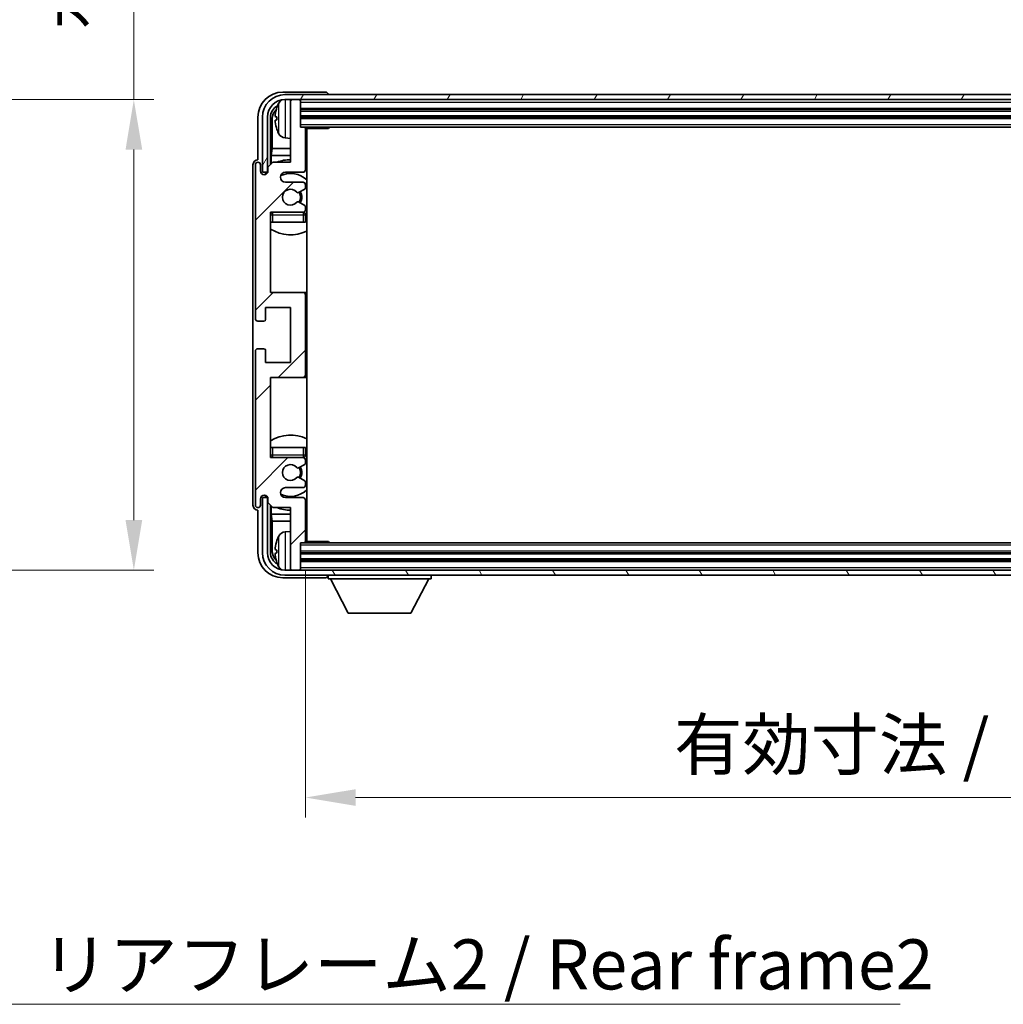
# Model space of a CAD drawing. Units: millimetres. Extents: x 0 to 9454, y 0 to 1124.
# Drawn here: x 2745 to 2942, y 692 to 889 of the extents above; entities that cross this region are included whole.
import ezdxf

# ---------------------------------------------------------------- set-up
doc = ezdxf.new("R2010")
doc.units = ezdxf.units.MM
doc.header["$LTSCALE"] = 4
doc.layers.get('Defpoints').update_dxf_attribs({"lineweight": 25})
for name, color, linetype, lineweight in [('Dimension (ISO)', 7, 'Continuous', 18), ('Hatch (ISO)', 1, 'Continuous', 18), ('Symbol (ISO)', 7, 'Continuous', 18), ('Visible (ISO)', 7, 'Continuous', 35), ('Visible Narrow (ISO)', 7, 'Continuous', 25)]:
    doc.layers.add(name, color=color, linetype=linetype, lineweight=lineweight)
doc.styles.add('Note Text (TK)', font='txt')
doc.dimstyles.new('Default - Method 1b (TK)', dxfattribs={"dimscale": 4, "dimtxt": 2.5, "dimasz": 2.5, "dimexe": 1, "dimexo": 1.5, "dimgap": 1, "dimtad": 1, "dimtoh": 1, "dimrnd": 1e-08, "dimdsep": 46, "dimtxsty": 'Note Text (TK)', "dimcen": 0.09, "dimdle": 5, "dimclrd": 100, "dimclre": 100, "dimclrt": 7, "dimadec": 1, "dimazin": 1, "dimtfac": 1, "dimtmove": 0, "dimatfit": 3, "dimfxl": 1, "dimtolj": 1, "dimlwd": -1, "dimlwe": -1, "dimarcsym": 0})
doc.dimstyles.new('Default - Method 1b (TK)$7', dxfattribs={"dimscale": 4, "dimtxt": 2.5, "dimasz": 2.5, "dimexe": 1, "dimexo": 1.5, "dimgap": 1, "dimtad": 1, "dimtoh": 1, "dimrnd": 1e-08, "dimdsep": 46, "dimtxsty": 'Note Text (TK)', "dimcen": 0.09, "dimdle": 5, "dimclrd": 100, "dimclre": 100, "dimclrt": 7, "dimadec": 1, "dimazin": 1, "dimtfac": 1, "dimtmove": 0, "dimatfit": 3, "dimfxl": 1, "dimtolj": 1, "dimlwd": -1, "dimlwe": -1, "dimarcsym": 0})

# ---------------------------------------------------------------- blocks, each defined once
blk = doc.blocks.new('*D233')
at = {"layer": 'Defpoints', "color": 0}
for p in [(2691.85, 873.12), (2691.85, 779.12), (2767.85, 779.12)]:
    blk.add_point(p, dxfattribs=at)
at = {"layer": 'Dimension (ISO)', "color": 100}
for p, q in [((2767.85, 873.12), (2767.85, 1035.95)), ((2697.85, 873.12), (2771.85, 873.12)), ((2767.85, 789.12), (2767.85, 863.12)), ((2697.85, 779.12), (2771.85, 779.12))]:
    blk.add_line(p, q, dxfattribs=at)
for points in [[(2766.19, 863.12), (2769.52, 863.12), (2767.85, 873.12)], [(2766.19, 789.12), (2769.52, 789.12), (2767.85, 779.12)]]:
    blk.add_solid(points, dxfattribs=at)
at = {"layer": 'Dimension (ISO)', "color": 7, "insert": (2757.26, 887.12), "char_height": 10, "attachment_point": 4, "rotation": 90, "style": 'Note Text (TK)'}
blk.add_mtext('\\A1;\\fＭＳ Ｐゴシック|b0|i0;\\H10.0000;有効寸法 / Max dim. 94', dxfattribs=at)
blk = doc.blocks.new('*D234')
at = {"layer": 'Defpoints', "color": 0}
for p in [(2802.14, 784.92), (3101.14, 784.92), (3101.14, 733.72)]:
    blk.add_point(p, dxfattribs=at)
at = {"layer": 'Dimension (ISO)', "color": 100}
for p, q in [((2802.14, 778.92), (2802.14, 729.72)), ((3101.14, 778.92), (3101.14, 729.72)), ((2812.14, 733.72), (3091.14, 733.72))]:
    blk.add_line(p, q, dxfattribs=at)
for points in [[(2812.14, 735.38), (2812.14, 732.05), (2802.14, 733.72)], [(3091.14, 735.38), (3091.14, 732.05), (3101.14, 733.72)]]:
    blk.add_solid(points, dxfattribs=at)
at = {"layer": 'Dimension (ISO)', "color": 7, "insert": (2875.76, 744.31), "char_height": 10, "attachment_point": 4, "style": 'Note Text (TK)'}
blk.add_mtext('\\A1;\\fＭＳ Ｐゴシック|b0|i0;\\H10.0000;有効寸法 / Max dim. 299', dxfattribs=at)

msp = doc.modelspace()

# ---------------------------------------------------------------- hatches: boundary and pattern name
at = {"layer": 'Hatch (ISO)'}
h = msp.add_hatch(dxfattribs=at)
h.set_pattern_fill('ANSI31', color=256, scale=101.6, angle=14.999978, style=0)
h.set_pattern_definition([(60, (1516, -32), (-10.99852, 6.35), [])])
edge = h.paths.add_edge_path()
edge.add_ellipse((3105.542, 869.617), major_axis=(0, 3.5), ratio=1, start_angle=270, end_angle=360)
edge.add_line((3105.542, 873.117), (3103.842, 873.117))
edge.add_line((3103.842, 873.117), (3102.442, 873.117))
edge.add_line((3102.442, 873.117), (2800.842, 873.117))
edge.add_line((2800.842, 873.117), (2799.442, 873.117))
edge.add_line((2799.442, 873.117), (2798.042, 873.117))
edge.add_ellipse((2798.042, 869.617), major_axis=(-3.5, 0), ratio=1, start_angle=270, end_angle=360)
edge.add_line((2794.542, 869.617), (2794.542, 858.617))
edge.add_line((2794.542, 858.617), (2793.542, 858.617))
edge.add_line((2793.542, 858.617), (2793.542, 869.617))
edge.add_ellipse((2798.042, 869.617), major_axis=(0, 4.5), ratio=1, start_angle=0, end_angle=90, ccw=False)
edge.add_line((2798.042, 874.117), (3105.542, 874.117))
edge.add_ellipse((3105.542, 869.617), major_axis=(4.5, 0), ratio=1, start_angle=0, end_angle=90, ccw=False)
edge.add_line((3110.042, 869.617), (3110.042, 858.617))
edge.add_line((3110.042, 858.617), (3109.042, 858.617))
edge.add_line((3109.042, 858.617), (3109.042, 869.617))
h = msp.add_hatch(dxfattribs=at)
h.set_pattern_fill('ANSI31', color=256, scale=101.6, style=0)
h.set_pattern_definition([(45, (1516, -32), (-8.98026, 8.98026), [])])
edge = h.paths.add_edge_path()
edge.add_ellipse((2801.642, 818.117), major_axis=(0, -0.5), ratio=1, start_angle=0, end_angle=90)
edge.add_line((2802.142, 818.117), (2802.142, 834.117))
edge.add_ellipse((2801.642, 834.117), major_axis=(0.5, 0), ratio=1, start_angle=0, end_angle=90)
edge.add_line((2801.642, 834.617), (2795.142, 834.617))
edge.add_line((2795.142, 834.617), (2795.142, 850.617))
edge.add_line((2795.142, 850.617), (2801.642, 850.617))
edge.add_ellipse((2801.642, 851.117), major_axis=(0, -0.5), ratio=1, start_angle=0, end_angle=90)
edge.add_line((2802.142, 851.117), (2802.142, 851.7118))
edge.add_ellipse((2801.842, 851.7118), major_axis=(0.3, 0), ratio=1, start_angle=0, end_angle=60)
edge.add_line((2801.992, 851.9716), (2800.7668, 852.6789))
edge.add_ellipse((2800.6168, 852.4191), major_axis=(0.15, 0.2598), ratio=1, start_angle=0, end_angle=80.91528)
edge.add_ellipse((2799.142, 853.617), major_axis=(1.2419, -1.0088), ratio=1, start_angle=78.169441, end_angle=360, ccw=False)
edge.add_ellipse((2800.6168, 854.8149), major_axis=(-0.2329, -0.1891), ratio=1, start_angle=0, end_angle=80.91528)
edge.add_line((2800.7668, 854.5551), (2801.992, 855.2625))
edge.add_ellipse((2801.842, 855.5223), major_axis=(0.15, -0.2598), ratio=1, start_angle=0, end_angle=60)
edge.add_line((2802.142, 855.5223), (2802.142, 856.117))
edge.add_ellipse((2801.642, 856.117), major_axis=(0.5, 0), ratio=1, start_angle=0, end_angle=90)
edge.add_line((2801.642, 856.617), (2798.142, 856.617))
edge.add_ellipse((2798.142, 857.617), major_axis=(0, -1), ratio=1, start_angle=180, end_angle=360, ccw=False)
edge.add_line((2798.142, 858.617), (2801.642, 858.617))
edge.add_ellipse((2801.642, 859.117), major_axis=(0, -0.5), ratio=1, start_angle=0, end_angle=90)
edge.add_line((2802.142, 859.117), (2802.142, 867.317))
edge.add_ellipse((2801.842, 867.317), major_axis=(0.3, 0), ratio=1, start_angle=0, end_angle=90)
edge.add_line((2801.842, 867.617), (2801.142, 867.617))
edge.add_line((2801.142, 867.617), (2801.142, 872.817))
edge.add_ellipse((2800.842, 872.817), major_axis=(0.3, 0), ratio=1, start_angle=0, end_angle=90)
edge.add_line((2800.842, 873.117), (2799.442, 873.117))
edge.add_ellipse((2799.442, 872.817), major_axis=(0, 0.3), ratio=1, start_angle=0, end_angle=90)
edge.add_line((2799.142, 872.817), (2799.142, 860.617))
edge.add_line((2799.142, 860.617), (2795.642, 860.617))
edge.add_line((2795.642, 860.617), (2794.642, 859.617))
edge.add_line((2794.642, 859.617), (2794.642, 858.867))
edge.add_ellipse((2793.892, 858.867), major_axis=(0.75, 0), ratio=1, start_angle=180, end_angle=360, ccw=False)
edge.add_line((2793.142, 858.867), (2793.142, 860.117))
edge.add_ellipse((2792.642, 860.117), major_axis=(0.5, 0), ratio=1, start_angle=0, end_angle=180)
edge.add_line((2792.142, 860.117), (2792.142, 829.367))
edge.add_ellipse((2792.642, 829.367), major_axis=(-0.5, 0), ratio=1, start_angle=0, end_angle=90)
edge.add_line((2792.642, 828.867), (2793.842, 828.867))
edge.add_ellipse((2793.842, 829.167), major_axis=(0, -0.3), ratio=1, start_angle=0, end_angle=90)
edge.add_line((2794.142, 829.167), (2794.142, 831.617))
edge.add_line((2794.142, 831.617), (2799.142, 831.617))
edge.add_line((2799.142, 831.617), (2799.142, 820.617))
edge.add_line((2799.142, 820.617), (2794.142, 820.617))
edge.add_line((2794.142, 820.617), (2794.142, 823.067))
edge.add_ellipse((2793.842, 823.067), major_axis=(0.3, 0), ratio=1, start_angle=0, end_angle=90)
edge.add_line((2793.842, 823.367), (2792.642, 823.367))
edge.add_ellipse((2792.642, 822.867), major_axis=(0, 0.5), ratio=1, start_angle=0, end_angle=90)
edge.add_line((2792.142, 822.867), (2792.142, 792.117))
edge.add_ellipse((2792.642, 792.117), major_axis=(-0.5, 0), ratio=1, start_angle=0, end_angle=180)
edge.add_line((2793.142, 792.117), (2793.142, 793.367))
edge.add_ellipse((2793.892, 793.367), major_axis=(-0.75, 0), ratio=1, start_angle=180, end_angle=360, ccw=False)
edge.add_line((2794.642, 793.367), (2794.642, 792.617))
edge.add_line((2794.642, 792.617), (2795.642, 791.617))
edge.add_line((2795.642, 791.617), (2799.142, 791.617))
edge.add_line((2799.142, 791.617), (2799.142, 779.417))
edge.add_ellipse((2799.442, 779.417), major_axis=(-0.3, 0), ratio=1, start_angle=0, end_angle=90)
edge.add_line((2799.442, 779.117), (2800.842, 779.117))
edge.add_ellipse((2800.842, 779.417), major_axis=(0, -0.3), ratio=1, start_angle=0, end_angle=90)
edge.add_line((2801.142, 779.417), (2801.142, 784.617))
edge.add_line((2801.142, 784.617), (2801.842, 784.617))
edge.add_ellipse((2801.842, 784.917), major_axis=(0, -0.3), ratio=1, start_angle=0, end_angle=90)
edge.add_line((2802.142, 784.917), (2802.142, 793.117))
edge.add_ellipse((2801.642, 793.117), major_axis=(0.5, 0), ratio=1, start_angle=0, end_angle=90)
edge.add_line((2801.642, 793.617), (2798.142, 793.617))
edge.add_ellipse((2798.142, 794.617), major_axis=(0, -1), ratio=1, start_angle=180, end_angle=360, ccw=False)
edge.add_line((2798.142, 795.617), (2801.642, 795.617))
edge.add_ellipse((2801.642, 796.117), major_axis=(0, -0.5), ratio=1, start_angle=0, end_angle=90)
edge.add_line((2802.142, 796.117), (2802.142, 796.7118))
edge.add_ellipse((2801.842, 796.7118), major_axis=(0.3, 0), ratio=1, start_angle=0, end_angle=60)
edge.add_line((2801.992, 796.9716), (2800.7668, 797.6789))
edge.add_ellipse((2800.6168, 797.4191), major_axis=(0.15, 0.2598), ratio=1, start_angle=0, end_angle=80.91528)
edge.add_ellipse((2799.142, 798.617), major_axis=(1.2419, -1.0088), ratio=1, start_angle=78.169441, end_angle=360, ccw=False)
edge.add_ellipse((2800.6168, 799.8149), major_axis=(-0.2329, -0.1891), ratio=1, start_angle=0, end_angle=80.91528)
edge.add_line((2800.7668, 799.5551), (2801.992, 800.2625))
edge.add_ellipse((2801.842, 800.5223), major_axis=(0.15, -0.2598), ratio=1, start_angle=0, end_angle=60)
edge.add_line((2802.142, 800.5223), (2802.142, 801.117))
edge.add_ellipse((2801.642, 801.117), major_axis=(0.5, 0), ratio=1, start_angle=0, end_angle=90)
edge.add_line((2801.642, 801.617), (2795.142, 801.617))
edge.add_line((2795.142, 801.617), (2795.142, 817.617))
edge.add_line((2795.142, 817.617), (2801.642, 817.617))
h = msp.add_hatch(dxfattribs=at)
h.set_pattern_fill('ANSI31', color=256, scale=101.6, angle=75.000175, style=0)
h.set_pattern_definition([(120.0002, (1516, -32), (-10.9985, -6.35003), [])])
edge = h.paths.add_edge_path()
edge.add_ellipse((2798.042, 782.617), major_axis=(0, -3.5), ratio=1, start_angle=270, end_angle=360)
edge.add_line((2798.042, 779.117), (2799.442, 779.117))
edge.add_line((2799.442, 779.117), (2800.842, 779.117))
edge.add_line((2800.842, 779.117), (3102.442, 779.117))
edge.add_line((3102.442, 779.117), (3103.842, 779.117))
edge.add_line((3103.842, 779.117), (3105.542, 779.117))
edge.add_ellipse((3105.542, 782.617), major_axis=(3.5, 0), ratio=1, start_angle=270, end_angle=360)
edge.add_line((3109.042, 782.617), (3109.042, 793.617))
edge.add_line((3109.042, 793.617), (3110.042, 793.617))
edge.add_line((3110.042, 793.617), (3110.042, 782.617))
edge.add_ellipse((3105.542, 782.617), major_axis=(0, -4.5), ratio=1, start_angle=0, end_angle=90, ccw=False)
edge.add_line((3105.542, 778.117), (2798.042, 778.117))
edge.add_ellipse((2798.042, 782.617), major_axis=(-4.5, 0), ratio=1, start_angle=0, end_angle=90, ccw=False)
edge.add_line((2793.542, 782.617), (2793.542, 793.617))
edge.add_line((2793.542, 793.617), (2794.542, 793.617))
edge.add_line((2794.542, 793.617), (2794.542, 782.617))

# ---------------------------------------------------------------- linework, layer by layer
at = {"layer": 'Visible (ISO)'}
for p, q in [((2806.1423, 874.617), (2797.639, 874.617)), ((3105.542, 874.117), (2798.042, 874.117)), ((2806.642, 874.117), (2806.642, 874.1173)), ((2798.042, 873.117), (3105.542, 873.117)), ((2799.142, 872.817), (2799.142, 873.117)), ((2799.142, 872.817), (2799.142, 860.617)), ((2800.842, 873.117), (2799.442, 873.117)), ((2801.142, 872.817), (2801.142, 873.117)), ((2801.142, 867.617), (2801.142, 872.817)), ((2792.642, 869.6201), (2792.642, 861.117)), ((2793.542, 869.617), (2793.542, 858.617)), ((2794.542, 858.617), (2794.542, 869.617)), ((2795.1435, 860.1185), (2795.1435, 869.617)), ((2795.4928, 869.2678), (2795.4928, 863.3382)), ((2796.428, 869.6493), (2796.428, 869.0847)), ((2801.142, 871.117), (3102.142, 871.117)), ((2801.142, 869.617), (3102.142, 869.617)), ((2801.842, 867.617), (2801.142, 867.617)), ((2801.842, 867.617), (3101.442, 867.617)), ((2802.1378, 867.367), (2806.7125, 867.367)), ((2802.142, 859.117), (2802.142, 867.317)), ((2802.392, 784.867), (2802.392, 867.367)), ((2806.7125, 867.367), (2806.7125, 867.617)), ((2806.9626, 867.617), (2806.7125, 867.367)), ((2798.0831, 865.4597), (2799.142, 865.367)), ((2795.3007, 861.9292), (2795.4928, 863.3382)), ((2795.3007, 861.9292), (2795.3007, 860.2757)), ((2799.142, 861.9292), (2795.3007, 861.9292)), ((2799.142, 863.3382), (2795.4928, 863.3382)), ((2802.392, 863.3382), (2802.142, 863.3382)), ((2802.392, 861.9292), (2802.142, 861.9292)), ((2791.642, 860.1176), (2791.642, 792.1164)), ((2792.142, 860.117), (2792.142, 829.367)), ((2792.642, 861.117), (2792.6414, 861.117)), ((2793.142, 858.867), (2793.142, 860.117)), ((2795.642, 860.617), (2794.642, 859.617)), ((2794.642, 859.617), (2794.642, 858.867)), ((2799.142, 860.617), (2795.642, 860.617)), ((2793.542, 858.617), (2794.542, 858.617)), ((2794.1435, 858.1604), (2794.1435, 858.4156)), ((2794.2134, 858.1893), (2794.2134, 858.3458)), ((2794.3434, 858.6155), (2794.5986, 858.6155)), ((2794.4133, 858.5456), (2794.5697, 858.5456)), ((2798.142, 858.617), (2801.642, 858.617)), ((2801.642, 856.617), (2798.142, 856.617)), ((2802.142, 855.5223), (2802.142, 856.117)), ((2800.7668, 854.5551), (2801.992, 855.2625)), ((2801.992, 851.9716), (2800.7668, 852.6789)), ((2802.142, 851.117), (2802.142, 851.7118)), ((2795.142, 834.617), (2795.142, 850.617)), ((2795.142, 850.617), (2801.642, 850.617)), ((2802.142, 848.617), (2802.142, 850.117)), ((2795.642, 848.617), (2795.142, 848.617)), ((2801.642, 848.617), (2795.642, 848.617)), ((2802.142, 848.617), (2801.642, 848.617)), ((2801.642, 834.617), (2795.142, 834.617)), ((2802.392, 834.617), (2801.642, 834.617)), ((2802.142, 818.117), (2802.142, 834.117)), ((2794.142, 829.167), (2794.142, 831.617)), ((2794.142, 831.617), (2799.142, 831.617)), ((2799.142, 831.617), (2799.142, 820.617)), ((2792.642, 828.867), (2793.842, 828.867)), ((2792.142, 822.867), (2792.142, 792.117)), ((2793.842, 823.367), (2792.642, 823.367)), ((2794.142, 820.617), (2794.142, 823.067)), ((2799.142, 820.617), (2794.142, 820.617)), ((2795.142, 801.617), (2795.142, 817.617)), ((2795.142, 817.617), (2801.642, 817.617)), ((2801.642, 817.617), (2802.392, 817.617)), ((2795.142, 803.617), (2795.642, 803.617)), ((2795.642, 803.617), (2801.642, 803.617)), ((2801.642, 803.617), (2802.142, 803.617)), ((2802.142, 802.117), (2802.142, 803.617)), ((2801.642, 801.617), (2795.142, 801.617)), ((2802.142, 800.5223), (2802.142, 801.117)), ((2800.7668, 799.5551), (2801.992, 800.2625)), ((2801.992, 796.9716), (2800.7668, 797.6789)), ((2802.142, 796.117), (2802.142, 796.7118)), ((2798.142, 795.617), (2801.642, 795.617)), ((2793.142, 792.117), (2793.142, 793.367)), ((2794.542, 793.617), (2793.542, 793.617)), ((2793.542, 793.617), (2793.542, 782.617)), ((2794.1435, 793.8184), (2794.1435, 794.0736)), ((2794.2134, 793.8883), (2794.2134, 794.0447)), ((2794.5986, 793.6185), (2794.3434, 793.6185)), ((2794.5697, 793.6884), (2794.4133, 793.6884)), ((2794.542, 782.617), (2794.542, 793.617)), ((2794.642, 793.367), (2794.642, 792.617)), ((2794.642, 792.617), (2795.642, 791.617)), ((2801.642, 793.617), (2798.142, 793.617)), ((2802.142, 784.917), (2802.142, 793.117)), ((2792.6414, 791.117), (2792.642, 791.117)), ((2792.642, 791.117), (2792.642, 782.614)), ((2795.1435, 782.617), (2795.1435, 792.1155)), ((2795.3007, 791.9583), (2795.3007, 790.3049)), ((2795.642, 791.617), (2799.142, 791.617)), ((2799.142, 791.617), (2799.142, 779.417)), ((2795.3007, 790.3049), (2795.4928, 788.8958)), ((2795.3007, 790.3049), (2799.142, 790.3049)), ((2795.4928, 788.8958), (2795.4928, 782.9662)), ((2795.4928, 788.8958), (2799.142, 788.8958)), ((2802.142, 790.3049), (2802.392, 790.3049)), ((2802.142, 788.8958), (2802.392, 788.8958)), ((2798.0831, 786.7744), (2799.142, 786.867)), ((2802.1378, 784.867), (2806.7125, 784.867)), ((2806.7125, 784.617), (2806.7125, 784.867)), ((2806.9626, 784.617), (2806.7125, 784.867)), ((2796.428, 783.1493), (2796.428, 782.5847)), ((2801.142, 779.417), (2801.142, 784.617)), ((2801.142, 784.617), (2801.842, 784.617)), ((3101.442, 784.617), (2801.842, 784.617)), ((3102.142, 782.617), (2801.142, 782.617)), ((3102.142, 781.117), (2801.142, 781.117)), ((3105.542, 779.117), (2798.042, 779.117)), ((2799.142, 779.117), (2799.142, 779.417)), ((2799.442, 779.117), (2800.842, 779.117)), ((2801.142, 779.117), (2801.142, 779.417)), ((2797.639, 777.617), (2806.1423, 777.617)), ((2798.042, 778.117), (3105.542, 778.117)), ((2806.642, 778.117), (2806.642, 777.417)), ((2806.642, 777.417), (2827.242, 777.417)), ((2810.692, 770.517), (2807.142, 777.417)), ((2823.192, 770.517), (2826.742, 777.417)), ((2827.242, 778.117), (2827.242, 777.417)), ((2810.692, 770.517), (2823.192, 770.517))]:
    msp.add_line(p, q, dxfattribs=at)
for centre, radius, start, end in [((2798.042, 869.617), 4.5, 90, 180), ((2798.042, 869.617), 3.5, 90, 180), ((2796.5526, 871.5517), 0.1246, 159.960393, 178.185174), ((2802.542, 869.367), 6.5, 151.827266, 159.960393), ((2798.2225, 871.6805), 1.6, 120.44882, 151.827266), ((2799.442, 872.817), 0.3, 90, 180), ((2800.842, 872.817), 0.3, 0, 90), ((2801.842, 867.317), 0.3, 0, 90), ((2802.642, 867.117), 0.5, 150, 240), ((2796.5526, 867.1824), 0.1246, 181.814826, 200.039607), ((2802.542, 869.367), 6.5, 200.039607, 208.172734), ((2798.2225, 867.0536), 1.6, 208.172734, 265), ((2802.642, 865.117), 0.5, 120, 240), ((2792.642, 860.117), 0.5, 0, 180), ((2799.142, 853.617), 7.5, 90, 111.03947), ((2799.142, 853.617), 7.5, 64.320711, 66.421822), ((2793.892, 858.867), 0.75, 180, 0), ((2798.142, 857.617), 1, 90, 270), ((2799.142, 853.617), 4.75, 46.826449, 114.136249), ((2801.642, 859.117), 0.5, 270, 0), ((2801.642, 856.117), 0.5, 0, 90), ((2801.842, 855.5223), 0.3, 300, 0), ((2799.142, 853.617), 1.6, 39.08472, 320.91528), ((2800.6168, 854.8149), 0.3, 219.08472, 300), ((2799.142, 853.617), 2, 330, 30), ((2799.142, 853.617), 2.25, 330, 30), ((2800.6168, 852.4191), 0.3, 60, 140.91528), ((2801.842, 851.7118), 0.3, 0, 60), ((2795.642, 850.117), 0.5, 90, 180), ((2799.142, 853.617), 4.75, 219.166711, 219.581736), ((2801.642, 851.117), 0.5, 270, 0), ((2801.642, 850.117), 0.5, 0, 90), ((2799.142, 853.617), 4.75, 309.166711, 313.173551), ((2799.142, 853.617), 7.5, 237.769047, 295.679289), ((2801.642, 834.117), 0.5, 0, 90), ((2792.642, 829.367), 0.5, 180, 270), ((2793.842, 829.167), 0.3, 270, 0), ((2792.642, 822.867), 0.5, 90, 180), ((2793.842, 823.067), 0.3, 0, 90), ((2801.642, 818.117), 0.5, 270, 0), ((2799.142, 798.617), 7.5, 64.320711, 122.230953), ((2795.642, 802.117), 0.5, 180, 270), ((2799.142, 798.617), 4.75, 140.418264, 140.833289), ((2801.642, 802.117), 0.5, 270, 0), ((2801.642, 801.117), 0.5, 0, 90), ((2801.842, 800.5223), 0.3, 300, 0), ((2799.142, 798.617), 4.75, 46.826449, 50.833289), ((2799.142, 798.617), 1.6, 39.08472, 320.91528), ((2800.6168, 799.8149), 0.3, 219.08472, 300), ((2799.142, 798.617), 2, 330, 30), ((2799.142, 798.617), 2.25, 330, 30), ((2800.6168, 797.4191), 0.3, 60, 140.91528), ((2801.842, 796.7118), 0.3, 0, 60), ((2798.142, 794.617), 1, 90, 270), ((2799.142, 798.617), 4.75, 245.863751, 313.173551), ((2801.642, 796.117), 0.5, 270, 0), ((2793.892, 793.367), 0.75, 0, 180), ((2801.642, 793.117), 0.5, 0, 90), ((2792.642, 792.117), 0.5, 180, 0), ((2799.142, 798.617), 7.5, 248.96053, 270), ((2799.142, 798.617), 7.5, 293.578178, 295.679289), ((2798.2225, 785.1805), 1.6, 95, 151.827266), ((2802.642, 787.117), 0.5, 120, 240), ((2796.5526, 785.0517), 0.1246, 159.960393, 178.185174), ((2802.542, 782.867), 6.5, 151.827266, 159.960393), ((2801.842, 784.917), 0.3, 270, 0), ((2802.642, 785.117), 0.5, 120, 210), ((2798.042, 782.617), 4.5, 180, 270), ((2798.042, 782.617), 3.5, 180, 270), ((2796.5526, 780.6824), 0.1246, 181.814826, 200.039607), ((2802.542, 782.867), 6.5, 200.039607, 208.172734), ((2798.2225, 780.5536), 1.6, 208.172734, 239.55118), ((2799.442, 779.417), 0.3, 180, 270), ((2800.842, 779.417), 0.3, 270, 0)]:
    msp.add_arc(centre, radius, start, end, dxfattribs=at)
for centre, major_axis, ratio, start_param, end_param in [((2797.6451, 869.614), (-3.5398, 3.5398), 0.99878277, 5.49839613, 7.06797448), ((2806.1417, 874.1167), (0.354, 0.354), 0.99878277, 5.49839613, 7.06797448), ((2797.6451, 869.614), (-1.7699, 1.7699), 0.99878277, 5.955351, 7.06797448), ((2802.5298, 869.3598), (-3.2829, 5.6083), 0.99488747, 0.69485901, 0.93384331), ((2797.9943, 869.2648), (-1.7699, 1.7699), 0.99878277, 6.25050164, 7.06797448), ((2802.5298, 869.2274), (-6.4737, 0.5671), 0.05101764, 0.10959827, 0.34858257), ((2802.5298, 869.5066), (-6.4737, -0.5671), 0.05101764, 5.93460274, 6.17358703), ((2802.5298, 869.3742), (3.2829, 5.6083), 0.99488747, 2.20774935, 2.44673364), ((2792.6426, 860.1164), (-0.708, 0.708), 0.99878277, 5.49839613, 7.06797448), ((2794.3437, 858.4154), (-0.1416, 0.1416), 0.99878277, 5.49839613, 7.06797448), ((2794.4135, 858.3455), (-0.1416, 0.1416), 0.99878277, 5.49839613, 7.06797448), ((2794.3437, 793.8187), (-0.1416, -0.1416), 0.99878277, 5.49839613, 7.06797448), ((2794.4135, 793.8885), (-0.1416, -0.1416), 0.99878277, 5.49839613, 7.06797448), ((2792.6426, 792.1176), (-0.708, -0.708), 0.99878277, 5.49839613, 7.06797448), ((2802.5298, 782.8598), (-3.2829, 5.6083), 0.99488747, 0.69485901, 0.93384331), ((2797.9943, 782.9693), (-1.7699, -1.7699), 0.99878277, 5.49839613, 6.31586897), ((2802.5298, 782.7274), (-6.4737, 0.5671), 0.05101764, 0.10959827, 0.34858257), ((2797.6451, 782.6201), (-3.5398, -3.5398), 0.99878277, 5.49839613, 7.06797448), ((2797.6451, 782.6201), (-1.7699, -1.7699), 0.99878277, 5.49839613, 6.61101961), ((2802.5298, 783.0066), (-6.4737, -0.5671), 0.05101764, 5.93460274, 6.17358703), ((2802.5298, 782.8742), (3.2829, 5.6083), 0.99488747, 2.20774935, 2.44673364), ((2806.1417, 778.1173), (0.354, -0.354), 0.99878277, 5.49839613, 7.06797448)]:
    msp.add_ellipse(centre, major_axis=major_axis, ratio=ratio, start_param=start_param, end_param=end_param, dxfattribs=at)
for points, knots in [([(2796.0918, 869.755), (2796.0874, 869.7575), (2796.0837, 869.7683), (2796.0791, 869.8065), (2796.0781, 869.834), (2796.0788, 869.8959), (2796.0805, 869.9344), (2796.0856, 870.0065), (2796.0885, 870.0385), (2796.0918, 870.0697)], [0, 0, 0, 0, 0.0124997785, 0.0124997785, 0.0249995571, 0.0249995571, 0.0375236714, 0.0375236714, 0.0466766062, 0.0466766062, 0.0466766062, 0.0466766062]), ([(2796.0918, 868.6643), (2796.0874, 868.7057), (2796.0837, 868.7495), (2796.0791, 868.8292), (2796.0781, 868.8651), (2796.0788, 868.921), (2796.0805, 868.9447), (2796.0856, 868.9707), (2796.0885, 868.9772), (2796.0918, 868.979)], [0, 0, 0, 0, 0.0125039067, 0.0125039067, 0.0250078135, 0.0250078135, 0.0375277995, 0.0375277995, 0.0466766392, 0.0466766392, 0.0466766392, 0.0466766392]), ([(2796.0918, 783.255), (2796.0874, 783.2575), (2796.0837, 783.2683), (2796.0791, 783.3065), (2796.0781, 783.334), (2796.0788, 783.3959), (2796.0805, 783.4344), (2796.0856, 783.5065), (2796.0885, 783.5385), (2796.0918, 783.5697)], [0, 0, 0, 0, 0.0124997785, 0.0124997785, 0.0249995571, 0.0249995571, 0.0375236714, 0.0375236714, 0.0466766062, 0.0466766062, 0.0466766062, 0.0466766062]), ([(2796.0918, 782.1643), (2796.0874, 782.2057), (2796.0837, 782.2495), (2796.0791, 782.3292), (2796.0781, 782.3651), (2796.0788, 782.421), (2796.0805, 782.4447), (2796.0856, 782.4707), (2796.0885, 782.4772), (2796.0918, 782.479)], [0, 0, 0, 0, 0.0125039067, 0.0125039067, 0.0250078135, 0.0250078135, 0.0375277995, 0.0375277995, 0.0466766392, 0.0466766392, 0.0466766392, 0.0466766392])]:
    msp.add_open_spline(points, degree=3, knots=knots, dxfattribs=at)
at = {"layer": 'Visible Narrow (ISO)'}
for p, q in [((2796.4356, 871.5944), (2796.4356, 871.5766)), ((2796.8121, 866.2982), (2796.8121, 872.4359)), ((2798.0831, 873.117), (2798.0831, 865.4597)), ((2801.142, 872.617), (3102.142, 872.617)), ((2801.142, 871.417), (3102.142, 871.417)), ((2795.4928, 869.2678), (2795.1435, 869.617)), ((2796.4356, 869.6476), (2796.4356, 869.0864)), ((2801.142, 870.817), (3102.142, 870.817)), ((2801.142, 869.917), (3102.142, 869.917)), ((2801.142, 869.317), (3102.142, 869.317)), ((2801.142, 868.117), (3102.142, 868.117)), ((2796.4356, 867.1574), (2796.4356, 867.1397)), ((2794.1435, 858.4156), (2794.2134, 858.3458)), ((2794.4133, 858.5456), (2794.3434, 858.6155)), ((2795.142, 850.117), (2795.642, 850.117)), ((2795.642, 850.117), (2795.642, 850.617)), ((2795.642, 848.617), (2795.642, 850.117)), ((2795.642, 850.117), (2801.642, 850.117)), ((2801.642, 850.617), (2801.642, 850.117)), ((2801.642, 850.117), (2802.142, 850.117)), ((2801.642, 850.117), (2801.642, 848.617)), ((2795.642, 802.117), (2795.642, 803.617)), ((2801.642, 803.617), (2801.642, 802.117)), ((2795.642, 802.117), (2795.142, 802.117)), ((2801.642, 802.117), (2795.642, 802.117)), ((2795.642, 801.617), (2795.642, 802.117)), ((2802.142, 802.117), (2801.642, 802.117)), ((2801.642, 802.117), (2801.642, 801.617)), ((2794.2134, 793.8883), (2794.1435, 793.8184)), ((2794.3434, 793.6185), (2794.4133, 793.6884)), ((2798.0831, 786.7744), (2798.0831, 779.117)), ((2796.4356, 785.0944), (2796.4356, 785.0766)), ((2796.8121, 779.7982), (2796.8121, 785.9359)), ((2795.1435, 782.617), (2795.4928, 782.9662)), ((2796.4356, 783.1476), (2796.4356, 782.5864)), ((3102.142, 784.117), (2801.142, 784.117)), ((3102.142, 782.917), (2801.142, 782.917)), ((3102.142, 782.317), (2801.142, 782.317)), ((3102.142, 781.417), (2801.142, 781.417)), ((3102.142, 780.817), (2801.142, 780.817)), ((2796.4356, 780.6574), (2796.4356, 780.6397)), ((3102.142, 779.617), (2801.142, 779.617))]:
    msp.add_line(p, q, dxfattribs=at)

# ---------------------------------------------------------------- texts
at = {"layer": 'Symbol (ISO)', "color": 7, "insert": (2749.2906, 705.394), "char_height": 10, "width": 179.12281, "attachment_point": 1, "line_spacing_factor": 1.5, "style": 'Note Text (TK)'}
msp.add_mtext('{\\fＭＳ Ｐゴシック|b0|i0;リアフレーム2 / Rear frame2}', dxfattribs=at)

# ---------------------------------------------------------------- dimensions: what is measured, and where the dimension line sits
at = {"layer": 'Dimension (ISO)', "color": 100}
dim = msp.add_linear_dim(base=(2767.852, 779.117), p1=(2691.852, 873.117), p2=(2691.852, 779.117), angle=270, text='\\fＭＳ Ｐゴシック|b0|i0;\\H10.0000;有効寸法 / Max dim. <>', dimstyle='Default - Method 1b (TK)', override={"dimscale": 0, "dimtxt": 10, "dimasz": 10, "dimexe": 4, "dimexo": 6, "dimgap": 4, "dimtoh": 0, "dimdec": 2, "dimcen": 0.36, "dimtol": 0, "dimlim": 0, "dimtp": 0, "dimtm": 0, "dimtdec": 2, "dimtix": 0, "dimtofl": 0, "dimtmove": 0, "dimatfit": 2}, dxfattribs=at)
dim.commit()
dim.dimension.update_dxf_attribs({"geometry": '*D233', "text_midpoint": (2767.852, 959.5318), "dimtype": 160})
dim = msp.add_linear_dim(base=(3101.142, 733.717), p1=(2802.142, 784.917), p2=(3101.142, 784.917), text='\\fＭＳ Ｐゴシック|b0|i0;\\H10.0000;有効寸法 / Max dim. <>', dimstyle='Default - Method 1b (TK)', override={"dimscale": 0, "dimtxt": 10, "dimasz": 10, "dimexe": 4, "dimexo": 6, "dimgap": 4, "dimtoh": 0, "dimdec": 2, "dimcen": 0.36, "dimtol": 0, "dimlim": 0, "dimtp": 0, "dimtm": 0, "dimtdec": 2, "dimtix": 0, "dimtofl": 0, "dimtmove": 0, "dimatfit": 1}, dxfattribs=at)
dim.commit()
dim.dimension.update_dxf_attribs({"geometry": '*D234', "text_midpoint": (2951.642, 733.717), "dimtype": 160})

# ---------------------------------------------------------------- leaders
at = {"layer": 'Symbol (ISO)', "color": 100, "annotation_type": 0, "has_hookline": 1, "hookline_direction": 0, "text_width": 171.6477}
msp.add_leader([(2688.3919, 780.2198), (2739.2906, 692.4195), (2749.2906, 692.4195)], dimstyle='Default - Method 1b (TK)$7', override={"dimgap": 0, "dimtad": 1}, dxfattribs=at)

doc.saveas('drawing.dxf')
